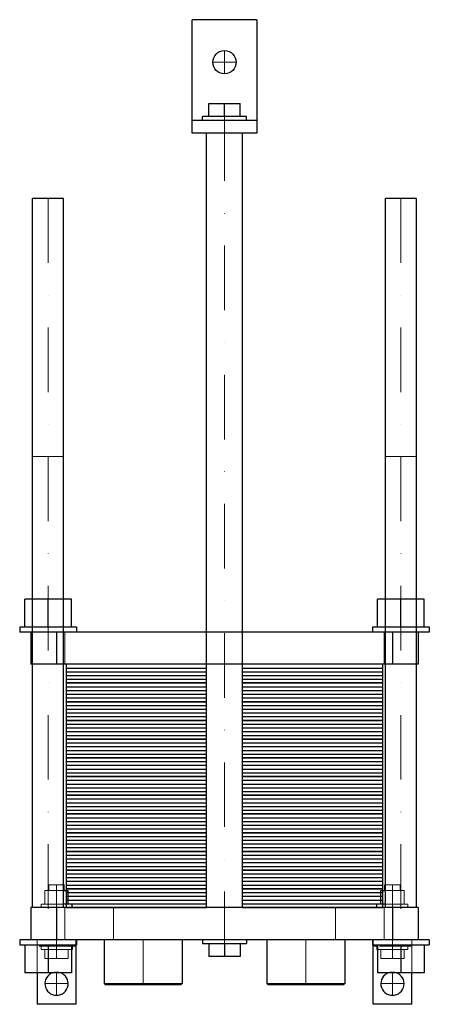
# Model space of a CAD drawing. Extents: x -158 to 159, y -75 to 688.
import ezdxf

# ---------------------------------------------------------------- set-up
doc = ezdxf.new("R2010")
doc.units = 0
doc.header["$LTSCALE"] = 100
doc.linetypes.add('DASHDOT', pattern=[1, 0.5, -0.25, 0, -0.25])
doc.linetypes.add('HIDDEN', pattern=[0.375, 0.25, -0.125])
doc.layers.get('0').update_dxf_attribs({"color": 9})
doc.layers.add('CP_AXIS', color=143, linetype='DASHDOT', lineweight=18)
doc.layers.add('CP_HIDDE', color=203, linetype='HIDDEN', lineweight=18)

msp = doc.modelspace()

# ---------------------------------------------------------------- linework, layer by layer
at = {"color": 9}
for p, q in [((-25, 600), (-25, 688)), ((25, 688), (-25, 688)), ((25, 688), (25, 600)), ((-12, 613), (-12, 623)), ((-12, 623), (12, 623)), ((0, 613), (0, 623)), ((12, 613), (12, 623)), ((17, 613), (-17, 613)), ((-17, 610), (-17, 613)), ((17, 610), (17, 613)), ((25, 610), (-25, 610)), ((25, 600), (-25, 600)), ((-14, 0), (-14, 600)), ((14, 0), (14, 600)), ((-124.5, 549.5), (-148.5, 549.5)), ((-148.5, 0), (-148.5, 549.5)), ((-124.5, 0), (-124.5, 549.5)), ((148.5, 549.5), (124.5, 549.5)), ((124.5, 0), (124.5, 549.5)), ((148.5, 0), (148.5, 549.5)), ((-118.5, 239), (-154.5, 239)), ((-154.5, 217.5), (-154.5, 239)), ((-136.5, 217.5), (-136.5, 239)), ((-118.5, 217.5), (-118.5, 239)), ((154.5, 239), (118.5, 239)), ((118.5, 217.5), (118.5, 239)), ((136.5, 217.5), (136.5, 239)), ((154.5, 217.5), (154.5, 239)), ((-158.5, 217.5), (-114.5, 217.5)), ((-158.5, 217.5), (-158.5, 213.5)), ((-114.5, 217.5), (-114.5, 213.5)), ((114.5, 217.5), (158.5, 217.5)), ((114.5, 217.5), (114.5, 213.5)), ((158.5, 217.5), (158.5, 213.5)), ((158.5, 213.5), (-158.5, 213.5)), ((-150, 213.5), (-150, 188.5)), ((-130, 213.5), (-130, 188.5)), ((130, 213.5), (130, 188.5)), ((150, 213.5), (150, 188.5)), ((150, 188.5), (-150, 188.5)), ((-14, 188.5), (-122.5, 188.5)), ((-122.5, 188.5), (-122.5, 174)), ((-122.5, 185.6), (-14, 185.6)), ((122.5, 188.5), (14, 188.5)), ((14, 185.6), (122.5, 185.6)), ((122.5, 174), (122.5, 188.5)), ((-122.5, 182.7), (-14, 182.7)), ((-122.5, 179.8), (-14, 179.8)), ((-122.5, 176.9), (-14, 176.9)), ((14, 182.7), (122.5, 182.7)), ((14, 179.8), (122.5, 179.8)), ((14, 176.9), (122.5, 176.9)), ((-14, 174), (-122.5, 174)), ((-122.5, 174), (-122.5, 159.5)), ((-122.5, 174), (-14, 174)), ((-122.5, 171.1), (-14, 171.1)), ((-122.5, 168.2), (-14, 168.2)), ((122.5, 174), (14, 174)), ((14, 174), (122.5, 174)), ((14, 171.1), (122.5, 171.1)), ((14, 168.2), (122.5, 168.2)), ((122.5, 159.5), (122.5, 174)), ((-122.5, 165.3), (-14, 165.3)), ((-122.5, 162.4), (-14, 162.4)), ((14, 165.3), (122.5, 165.3)), ((14, 162.4), (122.5, 162.4)), ((-14, 159.5), (-122.5, 159.5)), ((-122.5, 159.5), (-122.5, 145)), ((-122.5, 159.5), (-14, 159.5)), ((-122.5, 156.6), (-14, 156.6)), ((-122.5, 153.7), (-14, 153.7)), ((122.5, 159.5), (14, 159.5)), ((14, 159.5), (122.5, 159.5)), ((14, 156.6), (122.5, 156.6)), ((14, 153.7), (122.5, 153.7)), ((122.5, 145), (122.5, 159.5)), ((-122.5, 150.8), (-14, 150.8)), ((-122.5, 147.9), (-14, 147.9)), ((-14, 145), (-122.5, 145)), ((-122.5, 145), (-122.5, 130.5)), ((-122.5, 145), (-14, 145)), ((14, 150.8), (122.5, 150.8)), ((14, 147.9), (122.5, 147.9)), ((122.5, 145), (14, 145)), ((14, 145), (122.5, 145)), ((122.5, 130.5), (122.5, 145)), ((-122.5, 142.1), (-14, 142.1)), ((-122.5, 139.2), (-14, 139.2)), ((14, 142.1), (122.5, 142.1)), ((14, 139.2), (122.5, 139.2)), ((-122.5, 136.3), (-14, 136.3)), ((-122.5, 133.4), (-14, 133.4)), ((-14, 130.5), (-122.5, 130.5)), ((-122.5, 130.5), (-122.5, 116)), ((-122.5, 130.5), (-14, 130.5)), ((14, 136.3), (122.5, 136.3)), ((14, 133.4), (122.5, 133.4)), ((122.5, 130.5), (14, 130.5)), ((14, 130.5), (122.5, 130.5)), ((122.5, 116), (122.5, 130.5)), ((-122.5, 127.6), (-14, 127.6)), ((-122.5, 124.7), (-14, 124.7)), ((14, 127.6), (122.5, 127.6)), ((14, 124.7), (122.5, 124.7)), ((-122.5, 121.8), (-14, 121.8)), ((-122.5, 118.9), (-14, 118.9)), ((-14, 116), (-122.5, 116)), ((-122.5, 116), (-122.5, 101.5)), ((-122.5, 116), (-14, 116)), ((14, 121.8), (122.5, 121.8)), ((14, 118.9), (122.5, 118.9)), ((122.5, 116), (14, 116)), ((14, 116), (122.5, 116)), ((122.5, 101.5), (122.5, 116)), ((-122.5, 113.1), (-14, 113.1)), ((-122.5, 110.2), (-14, 110.2)), ((-122.5, 107.3), (-14, 107.3)), ((14, 113.1), (122.5, 113.1)), ((14, 110.2), (122.5, 110.2)), ((14, 107.3), (122.5, 107.3)), ((-122.5, 104.4), (-14, 104.4)), ((-14, 101.5), (-122.5, 101.5)), ((-122.5, 101.5), (-122.5, 87)), ((-122.5, 101.5), (-14, 101.5)), ((14, 104.4), (122.5, 104.4)), ((122.5, 101.5), (14, 101.5)), ((14, 101.5), (122.5, 101.5)), ((122.5, 87), (122.5, 101.5)), ((-122.5, 98.6), (-14, 98.6)), ((-122.5, 95.7), (-14, 95.7)), ((-122.5, 92.8), (-14, 92.8)), ((14, 98.6), (122.5, 98.6)), ((14, 95.7), (122.5, 95.7)), ((14, 92.8), (122.5, 92.8)), ((-122.5, 89.9), (-14, 89.9)), ((-14, 87), (-122.5, 87)), ((-122.5, 87), (-122.5, 72.5)), ((-122.5, 87), (-14, 87)), ((-122.5, 84.1), (-14, 84.1)), ((14, 89.9), (122.5, 89.9)), ((122.5, 87), (14, 87)), ((14, 87), (122.5, 87)), ((14, 84.1), (122.5, 84.1)), ((122.5, 72.5), (122.5, 87)), ((-122.5, 81.2), (-14, 81.2)), ((-122.5, 78.3), (-14, 78.3)), ((14, 81.2), (122.5, 81.2)), ((14, 78.3), (122.5, 78.3)), ((-122.5, 75.4), (-14, 75.4)), ((-14, 72.5), (-122.5, 72.5)), ((-122.5, 72.5), (-122.5, 58)), ((-122.5, 72.5), (-14, 72.5)), ((-122.5, 69.6), (-14, 69.6)), ((14, 75.4), (122.5, 75.4)), ((122.5, 72.5), (14, 72.5)), ((14, 72.5), (122.5, 72.5)), ((14, 69.6), (122.5, 69.6)), ((122.5, 58), (122.5, 72.5)), ((-122.5, 66.7), (-14, 66.7)), ((-122.5, 63.8), (-14, 63.8)), ((14, 66.7), (122.5, 66.7)), ((14, 63.8), (122.5, 63.8)), ((-122.5, 60.9), (-14, 60.9)), ((-14, 58), (-122.5, 58)), ((-122.5, 58), (-122.5, 43.5)), ((-122.5, 58), (-14, 58)), ((-122.5, 55.1), (-14, 55.1)), ((14, 60.9), (122.5, 60.9)), ((122.5, 58), (14, 58)), ((14, 58), (122.5, 58)), ((14, 55.1), (122.5, 55.1)), ((122.5, 43.5), (122.5, 58)), ((-122.5, 52.2), (-14, 52.2)), ((-122.5, 49.3), (-14, 49.3)), ((-122.5, 46.4), (-14, 46.4)), ((14, 52.2), (122.5, 52.2)), ((14, 49.3), (122.5, 49.3)), ((14, 46.4), (122.5, 46.4)), ((-14, 43.5), (-122.5, 43.5)), ((-122.5, 43.5), (-122.5, 29)), ((-122.5, 43.5), (-14, 43.5)), ((-122.5, 40.6), (-14, 40.6)), ((122.5, 43.5), (14, 43.5)), ((14, 43.5), (122.5, 43.5)), ((14, 40.6), (122.5, 40.6)), ((122.5, 29), (122.5, 43.5)), ((-122.5, 37.7), (-14, 37.7)), ((-122.5, 34.8), (-14, 34.8)), ((-122.5, 31.9), (-14, 31.9)), ((14, 37.7), (122.5, 37.7)), ((14, 34.8), (122.5, 34.8)), ((14, 31.9), (122.5, 31.9)), ((-14, 29), (-122.5, 29)), ((-122.5, 29), (-122.5, 14.5)), ((-122.5, 29), (-14, 29)), ((-122.5, 26.1), (-14, 26.1)), ((-122.5, 23.2), (-14, 23.2)), ((122.5, 29), (14, 29)), ((14, 29), (122.5, 29)), ((14, 26.1), (122.5, 26.1)), ((14, 23.2), (122.5, 23.2)), ((122.5, 14.5), (122.5, 29)), ((-124, 17.5), (-124.5, 17.5)), ((-124, 13.3), (-124, 17.5)), ((-122.5, 20.3), (-14, 20.3)), ((-122.5, 17.4), (-14, 17.4)), ((14, 20.3), (122.5, 20.3)), ((14, 17.4), (122.5, 17.4)), ((124.5, 17.5), (124, 17.5)), ((124, 13.3), (124, 17.5)), ((-124.5, 13.3), (-121, 13.3)), ((-14, 14.5), (-122.5, 14.5)), ((-122.5, 14.5), (-122.5, 0)), ((-122.5, 14.5), (-14, 14.5)), ((-122.5, 11.6), (-14, 11.6)), ((-122.5, 8.7), (-14, 8.7)), ((-121, 2.5), (-121, 13.3)), ((122.5, 14.5), (14, 14.5)), ((14, 14.5), (122.5, 14.5)), ((14, 11.6), (122.5, 11.6)), ((14, 8.7), (122.5, 8.7)), ((121, 2.5), (121, 13.3)), ((121, 13.3), (124.5, 13.3)), ((122.5, 0), (122.5, 14.5)), ((-150, 0), (-150, -25)), ((150, 0), (-150, 0)), ((-130, 0), (-130, -25)), ((-118, 2.5), (-124.5, 2.5)), ((-122.5, 5.8), (-14, 5.8)), ((-122.5, 2.9), (-14, 2.9)), ((-122.5, 0), (-14, 0)), ((-118, 0), (-118, 2.5)), ((14, 5.8), (122.5, 5.8)), ((14, 2.9), (122.5, 2.9)), ((14, 0), (122.5, 0)), ((124.5, 2.5), (118, 2.5)), ((118, 0), (118, 2.5)), ((130, 0), (130, -25)), ((150, 0), (150, -25)), ((158.5, -25), (-158.5, -25)), ((-158.5, -25), (-158.5, -29)), ((-158.5, -29), (-114.5, -29)), ((-154.5, -29), (-154.5, -50.5)), ((-136.5, -29), (-136.5, -50.5)), ((-118.5, -29), (-118.5, -50.5)), ((-115, -30), (-118.5, -30)), ((-118, -30), (-118, -32.5)), ((-115, -29), (-115, -75)), ((-114.5, -25), (-114.5, -29)), ((-93.15, -25), (-93.15, -59)), ((-32.85, -25), (-32.85, -59)), ((-17, -25), (-17, -28)), ((-17, -28), (17, -28)), ((-12, -28), (-12, -38)), ((0, -28), (0, -38)), ((12, -28), (12, -38)), ((17, -25), (17, -28)), ((32.85, -25), (32.85, -59)), ((93.15, -25), (93.15, -59)), ((114.5, -25), (114.5, -29)), ((114.5, -29), (158.5, -29)), ((115, -75), (115, -29)), ((118.5, -30), (115, -30)), ((118, -30), (118, -32.5)), ((118.5, -29), (118.5, -50.5)), ((136.5, -29), (136.5, -50.5)), ((154.5, -29), (154.5, -50.5)), ((158.5, -25), (158.5, -29)), ((-118.5, -32.5), (-118, -32.5)), ((12, -38), (-12, -38)), ((118, -32.5), (118.5, -32.5)), ((-118.5, -50.5), (-154.5, -50.5)), ((-145, -50.5), (-145, -75)), ((154.5, -50.5), (118.5, -50.5)), ((145, -75), (145, -50.5)), ((-93.15, -59), (-32.85, -59)), ((-92.15, -60), (-93.15, -59)), ((-33.85, -60), (-92.15, -60)), ((-33.85, -60), (-32.85, -59)), ((32.85, -59), (93.15, -59)), ((33.85, -60), (32.85, -59)), ((92.15, -60), (33.85, -60)), ((92.15, -60), (93.15, -59)), ((-115, -75), (-145, -75)), ((145, -75), (115, -75))]:
    msp.add_line(p, q, dxfattribs=at)
msp.add_circle((0, 655), 9, dxfattribs=at)
for centre in [(-130, -59), (130, -59)]:
    msp.add_arc(centre, 9, 109.18814, 70.81184, dxfattribs=at)
at = {"layer": 'CP_AXIS', "color": 143}
for p, q in [((0, 646), (0, 664)), ((-9, 655), (9, 655)), ((0, 613), (0, -28)), ((-136.5, 549.5), (-136.5, -29)), ((136.5, 549.5), (136.5, -29)), ((-130, -32.5), (-130, 17.5)), ((130, -32.5), (130, 17.5)), ((-63, -60), (-63, -25)), ((63, -60), (63, -25)), ((-130, -68), (-130, -50)), ((130, -68), (130, -50)), ((-139, -59), (-121, -59)), ((121, -59), (139, -59))]:
    msp.add_line(p, q, dxfattribs=at)
at = {"layer": 'CP_HIDDE', "color": 203}
for p, q in [((-124.5, 349.5), (-148.5, 349.5)), ((148.5, 349.5), (124.5, 349.5)), ((-123.5, 213.5), (-123.5, 188.5)), ((-14, 213.5), (-14, 188.5)), ((14, 213.5), (14, 188.5)), ((123.5, 213.5), (123.5, 188.5)), ((-124.5, 17.5), (-136, 17.5)), ((-136, 13.3), (-136, 17.5)), ((136, 17.5), (124.5, 17.5)), ((136, 13.3), (136, 17.5)), ((-139, 2.5), (-139, 13.3)), ((-139, 13.3), (-124.5, 13.3)), ((-130, 2.5), (-130, 13.3)), ((124.5, 13.3), (139, 13.3)), ((130, 2.5), (130, 13.3)), ((139, 2.5), (139, 13.3)), ((-124.5, 2.5), (-142, 2.5)), ((-142, 0), (-142, 2.5)), ((-123.5, 0), (-123.5, -25)), ((-86, 0), (-86, -25)), ((86, 0), (86, -25)), ((123.5, 0), (123.5, -25)), ((142, 2.5), (124.5, 2.5)), ((142, 0), (142, 2.5)), ((-145, -50.5), (-145, -25)), ((-118.5, -30), (-145, -30)), ((-142, -30), (-142, -32.5)), ((-115, -25), (-115, -29)), ((115, -29), (115, -25)), ((145, -30), (118.5, -30)), ((142, -30), (142, -32.5)), ((145, -25), (145, -50.5)), ((-142, -32.5), (-118.5, -32.5)), ((-139, -32.5), (-139, -39.4)), ((-130, -32.5), (-130, -39.4)), ((-121, -32.5), (-121, -39.4)), ((118.5, -32.5), (142, -32.5)), ((121, -32.5), (121, -39.4)), ((130, -32.5), (130, -39.4)), ((139, -32.5), (139, -39.4)), ((-121, -39.4), (-139, -39.4)), ((139, -39.4), (121, -39.4))]:
    msp.add_line(p, q, dxfattribs=at)
for centre in [(-130, -59), (130, -59)]:
    msp.add_arc(centre, 9, 70.81186, 109.18814, dxfattribs=at)

doc.saveas('drawing.dxf')
